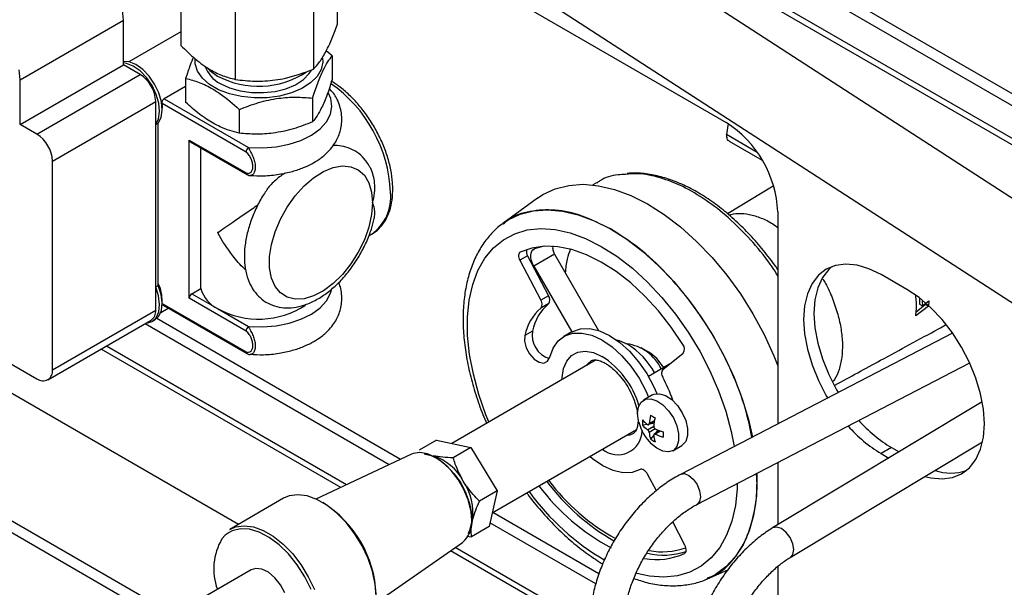
# Model space of a CAD drawing. Units: millimetres. Extents: x 0 to 40974, y 0 to 16397.
# Drawn here: x 10982 to 11432, y 7891 to 8150 of the extents above; entities that cross this region are included whole.
import ezdxf

# ---------------------------------------------------------------- set-up
doc = ezdxf.new("R2010")
doc.units = ezdxf.units.MM
doc.linetypes.add('SLD-实线', pattern=[0])

msp = doc.modelspace()

# ---------------------------------------------------------------- linework, layer by layer
at = {"color": 7, "linetype": 'SLD-实线', "lineweight": 30, "ltscale": 50}
for p, q in [((11558.23, 8045.6), (8114.62, 10033.55)), ((11558.23, 8040.15), (8114.62, 10028.11)), ((11631.3, 7982.99), (8164.12, 9984.55)), ((8165.85, 9980.74), (11633.03, 7979.18)), ((11604.51, 7959.36), (11135.69, 8262.75)), ((11113.96, 8229.17), (11576.38, 7929.92)), ((11127.2, 8184.65), (11127.2, 8147.91)), ((11172.86, 8179.59), (11304.85, 8103.39)), ((11055.88, 8175.32), (11055.88, 8138.58)), ((11116.37, 8164.49), (11116.37, 8127.75)), ((11080.71, 8159.83), (11080.71, 8123.08)), ((11029.67, 8150.12), (11029.23, 8154.61)), ((10982.53, 8122.9), (11029.67, 8150.12)), ((11029.67, 8129.7), (11029.67, 8150.12)), ((11055.88, 8144.8), (11032.14, 8131.09)), ((11062.46, 8130.13), (11062.42, 8132.36)), ((11120.62, 8132.7), (11120.7, 8130.98)), ((11125, 8133.86), (11122.27, 8136.09)), ((11125, 8133.86), (11125, 8122.97)), ((10982.53, 8122.9), (10982.09, 8127.39)), ((10982.53, 8102.49), (11029.67, 8129.7)), ((11032.23, 8131.07), (11029.67, 8131.28)), ((11031.05, 8130.39), (11029.67, 8130.61)), ((11037.33, 8125.28), (11029.67, 8129.7)), ((11034.16, 8129.15), (11031.05, 8130.39)), ((11035.34, 8129.83), (11032.23, 8131.07)), ((11037.29, 8126.92), (11034.16, 8129.15)), ((11038.47, 8127.6), (11035.34, 8129.83)), ((11041.39, 8124.56), (11038.47, 8127.6)), ((11063.5, 8126.77), (11062.46, 8130.13)), ((11067.81, 8128.47), (11069.07, 8127.2)), ((11069.07, 8127.2), (11072.69, 8124.6)), ((11114.51, 8125.7), (11115.54, 8127.35)), ((11119.95, 8127.6), (11118.05, 8124.38)), ((11120.7, 8130.98), (11119.95, 8127.6)), ((10982.53, 8102.49), (10982.53, 8122.9)), ((10990.19, 8098.07), (11037.33, 8125.28)), ((11040.21, 8123.88), (11037.29, 8126.92)), ((11042.72, 8120.23), (11040.21, 8123.88)), ((11043.9, 8120.91), (11041.39, 8124.56)), ((11058.08, 8123.51), (11058.08, 8112.62)), ((11065.69, 8123.61), (11063.5, 8126.77)), ((11068.94, 8120.77), (11065.69, 8123.61)), ((11108.24, 8120.66), (11111.85, 8122.99)), ((11111.85, 8122.99), (11114.51, 8125.7)), ((11118.05, 8124.38), (11115.05, 8121.44)), ((11044.63, 8116.23), (11042.72, 8120.23)), ((11045.81, 8116.91), (11043.9, 8120.91)), ((11058.08, 8119.88), (11048.26, 8114.21)), ((11073.11, 8118.36), (11068.94, 8120.77)), ((11078.04, 8116.48), (11073.11, 8118.36)), ((11073.87, 8121.2), (11078.08, 8119.25)), ((11078.08, 8119.25), (11082.92, 8117.86)), ((11098.88, 8117.61), (11103.85, 8118.84)), ((11103.85, 8118.84), (11108.24, 8120.66)), ((11111.1, 8118.91), (11106.34, 8116.9)), ((11115.05, 8121.44), (11111.1, 8118.91)), ((11045.81, 8112.18), (11044.63, 8116.23)), ((11046.98, 8112.86), (11045.81, 8116.91)), ((11048.26, 8114.21), (11086.83, 8091.94)), ((11083.52, 8115.22), (11078.04, 8116.48)), ((11082.92, 8117.86), (11088.17, 8117.11)), ((11089.33, 8114.62), (11083.52, 8115.22)), ((11088.17, 8117.11), (11093.57, 8117.02)), ((11095.23, 8114.7), (11089.33, 8114.62)), ((11093.57, 8117.02), (11098.88, 8117.61)), ((11100.98, 8115.47), (11095.23, 8114.7)), ((11106.34, 8116.9), (11100.98, 8115.47)), ((11116.04, 8114.54), (11116.04, 8103.66)), ((10997.26, 8085.82), (11044.4, 8113.03)), ((11044.4, 8017.77), (11044.4, 8113.03)), ((11046.17, 8108.36), (11045.81, 8112.18)), ((11047.35, 8109.04), (11046.98, 8112.86)), ((11085.65, 8089.9), (11047.28, 8112.05)), ((11047.28, 8112.05), (11047.35, 8110.95)), ((11047.35, 8110.95), (11047.33, 8110)), ((11082.58, 8109.37), (11082.58, 8098.48)), ((11044.4, 8102.46), (11045.69, 8105.04)), ((11045.58, 8103.14), (11046.87, 8105.72)), ((11045.69, 8105.04), (11046.17, 8108.36)), ((11046.87, 8105.72), (11047.35, 8109.04)), ((10990.19, 8098.07), (10982.53, 8102.49)), ((11044.4, 8102.46), (11045.58, 8103.14)), ((11044.4, 8028.34), (11044.4, 8102.46)), ((11045.58, 8029.02), (11045.58, 8103.14)), ((11305.68, 8102.9), (11305.02, 8097.85)), ((11059.72, 8095.34), (11085.65, 8080.37)), ((11059.72, 8023.21), (11059.72, 8095.34)), ((11060.07, 8094.58), (11086, 8079.61)), ((11065.04, 8027.64), (11065.04, 8091.71)), ((11306.23, 8094.89), (11321.28, 8086.21)), ((10997.26, 7990.56), (10997.26, 8085.82)), ((11120.95, 8080.99), (11125.38, 8082.81)), ((11125.38, 8082.81), (11129.62, 8083.57)), ((11129.62, 8083.57), (11133.5, 8083.22)), ((11133.5, 8083.22), (11136.89, 8081.79)), ((11086, 8079.61), (11085.98, 8079.62)), ((11086, 8079.61), (11086, 8079.61)), ((11112.12, 8074.43), (11116.47, 8078.16)), ((11116.47, 8078.16), (11120.95, 8080.99)), ((11136.89, 8081.79), (11139.66, 8079.32)), ((11139.66, 8079.32), (11141.71, 8075.9)), ((11108.04, 8069.92), (11112.12, 8074.43)), ((11141.71, 8075.9), (11142.97, 8071.67)), ((11226.82, 8073.13), (11232.98, 8074.7)), ((11232.98, 8074.7), (11239.6, 8075.19)), ((11239.6, 8075.19), (11246.6, 8074.57)), ((11245.64, 8075.93), (11243.92, 8074.93)), ((11246.6, 8074.57), (11253.88, 8072.87)), ((11326.36, 8074.42), (11305.5, 8061.66)), ((11104.39, 8064.81), (11108.04, 8069.92)), ((11142.97, 8071.67), (11143.4, 8066.76)), ((11218.74, 8068.85), (11202.82, 8057.25)), ((11218.74, 8068.85), (11221.19, 8070.47)), ((11221.19, 8070.47), (11226.82, 8073.13)), ((11253.88, 8072.87), (11261.37, 8070.09)), ((11261.37, 8070.09), (11268.95, 8066.27)), ((11101.3, 8059.28), (11104.39, 8064.81)), ((11143.4, 8066.76), (11142.97, 8061.37)), ((11268.95, 8066.27), (11276.54, 8061.47)), ((11142.97, 8061.37), (11141.71, 8055.67)), ((11276.54, 8061.47), (11284.04, 8055.74)), ((11328.42, 8062.56), (11328.42, 7965.89)), ((11098.88, 8053.53), (11101.3, 8059.28)), ((11141.71, 8055.67), (11139.66, 8049.89)), ((11284.04, 8055.74), (11291.36, 8049.15)), ((11097.21, 8047.77), (11098.88, 8053.53)), ((11141.66, 8051.67), (11143.02, 8052.45)), ((11096.36, 8042.2), (11097.21, 8047.77)), ((11139.66, 8049.89), (11136.89, 8044.22)), ((11221.85, 8046.93), (11216.1, 8046.1)), ((11221.57, 8046.91), (11217.31, 8045.7)), ((11227.98, 8046.69), (11221.85, 8046.93)), ((11234.42, 8045.39), (11227.98, 8046.69)), ((11291.36, 8049.15), (11298.4, 8041.79)), ((11096.36, 8037.02), (11096.36, 8042.2)), ((11136.89, 8044.22), (11133.5, 8038.88)), ((11210.15, 8043.27), (11210.08, 8042.8)), ((11210.08, 8042.8), (11210.1, 8042.26)), ((11210.1, 8042.26), (11210.21, 8041.69)), ((11210.31, 8043.68), (11210.15, 8043.27)), ((11210.54, 8044), (11210.31, 8043.68)), ((11210.84, 8044.21), (11210.54, 8044)), ((11214.2, 8042.56), (11210.66, 8040.52)), ((11216.1, 8046.1), (11210.84, 8044.21)), ((11214.2, 8042.56), (11223.79, 8024.32)), ((11215.6, 8042.75), (11215.75, 8043.78)), ((11215.66, 8041.59), (11215.6, 8042.75)), ((11215.75, 8043.78), (11216.1, 8044.64)), ((11216.1, 8044.64), (11216.63, 8045.29)), ((11216.63, 8045.29), (11217.31, 8045.7)), ((11226.41, 8043.29), (11216.98, 8037.85)), ((11226.41, 8043.29), (11246.5, 8008.48)), ((11241.07, 8043.04), (11234.42, 8045.39)), ((11247.82, 8039.69), (11241.07, 8043.04)), ((11298.4, 8041.79), (11305.08, 8033.75)), ((11133.5, 8038.88), (11129.62, 8034.05)), ((11210.21, 8041.69), (11210.4, 8041.1)), ((11210.4, 8041.1), (11210.66, 8040.52)), ((11210.66, 8040.52), (11220.25, 8022.28)), ((11215.92, 8040.35), (11215.66, 8041.59)), ((11216.36, 8039.08), (11215.92, 8040.35)), ((11216.98, 8037.85), (11216.36, 8039.08)), ((11216.98, 8037.85), (11234.32, 8007.81)), ((11254.58, 8035.37), (11247.82, 8039.69)), ((11354.78, 8038.19), (11350.56, 8036.46)), ((11353.03, 8037.63), (11351.68, 8036.39)), ((11359.51, 8038.81), (11354.78, 8038.19)), ((11364.64, 8038.3), (11359.51, 8038.81)), ((11370.03, 8036.68), (11364.64, 8038.3)), ((11097.21, 8032.43), (11096.36, 8037.02)), ((11129.62, 8034.05), (11125.38, 8029.91)), ((11261.25, 8030.16), (11254.58, 8035.37)), ((11305.08, 8033.75), (11311.32, 8025.14)), ((11346.96, 8033.67), (11344.06, 8029.88)), ((11350.56, 8036.46), (11346.96, 8033.67)), ((11351.68, 8036.39), (11348.78, 8032.6)), ((11375.56, 8033.99), (11370.03, 8036.68)), ((11387.35, 8027.19), (11375.56, 8033.99)), ((11044.4, 8028.34), (11045.58, 8029.02)), ((11045.69, 8024.28), (11044.4, 8028.34)), ((11046.87, 8024.96), (11045.58, 8029.02)), ((11098.88, 8028.59), (11097.21, 8032.43)), ((11101.3, 8025.63), (11098.88, 8028.59)), ((11125.38, 8029.91), (11120.95, 8026.62)), ((11267.72, 8024.14), (11261.25, 8030.16)), ((11344.06, 8029.88), (11341.94, 8025.19)), ((11348.78, 8032.6), (11346.65, 8027.91)), ((11046.17, 8020.41), (11045.69, 8024.28)), ((11047.35, 8021.09), (11046.87, 8024.96)), ((11060.9, 8025.26), (11065.04, 8027.64)), ((11060.9, 8025.26), (11072.69, 8018.45)), ((11104.39, 8023.67), (11101.3, 8025.63)), ((11116.47, 8024.28), (11112.12, 8022.98)), ((11120.95, 8026.62), (11116.47, 8024.28)), ((11223.79, 8024.32), (11220.25, 8022.28)), ((11273.9, 8017.38), (11267.72, 8024.14)), ((11311.32, 8025.14), (11317.02, 8016.05)), ((11341.94, 8025.19), (11340.64, 8019.71)), ((11346.65, 8027.91), (11345.36, 8022.43)), ((11392.88, 8023.49), (11387.35, 8027.19)), ((11045.81, 8017), (11046.17, 8020.41)), ((11046.98, 8017.68), (11047.35, 8021.09)), ((11047.5, 8020.18), (11086, 7997.96)), ((11085.65, 8008.25), (11059.72, 8023.21)), ((11108.04, 8022.78), (11104.39, 8023.67)), ((11112.12, 8022.98), (11108.04, 8022.78)), ((11223.82, 8020.76), (11220.28, 8018.72)), ((11340.64, 8019.71), (11340.21, 8013.57)), ((11345.36, 8022.43), (11344.92, 8016.29)), ((11397.18, 8019.54), (11391.41, 8015.13)), ((11395.86, 8020.3), (11391.48, 8016.68)), ((11398.27, 8018.88), (11392.88, 8023.49)), ((11393.1, 8023.32), (11393.1, 8020.53)), ((11393.1, 8020.53), (11394.48, 8019.73)), ((11394.33, 8021.89), (11394.48, 8019.73)), ((11394.48, 8019.73), (11397.32, 8022.07)), ((11395.86, 8020.87), (11395.86, 8020.3)), ((11395.86, 8020.3), (11397.18, 8019.54)), ((11397.32, 8022.07), (11397.18, 8019.54)), ((10997.26, 7990.56), (11044.4, 8017.77)), ((11043.9, 8013.2), (11045.81, 8014.99)), ((11044.63, 8014.31), (11045.81, 8017)), ((11045.81, 8014.99), (11046.98, 8017.68)), ((11046.7, 8016.74), (11050.08, 8018.69)), ((11072.69, 8018.45), (11086.83, 8010.29)), ((11279.7, 8010), (11273.9, 8017.38)), ((11317.02, 8016.05), (11322.13, 8006.6)), ((11344.92, 8016.29), (11345.36, 8009.66)), ((11403.4, 8013.47), (11398.27, 8018.88)), ((10995.19, 7985.98), (11042.33, 8013.19)), ((11151, 7947.24), (11039.55, 8011.58)), ((11039.82, 8011.74), (11040.21, 8011.76)), ((11040.21, 8011.76), (11042.72, 8012.52)), ((11042.72, 8012.52), (11044.63, 8014.31)), ((11042.72, 8012.52), (11043.9, 8013.2)), ((11043.9, 8013.2), (11043.9, 8013.2)), ((11156.21, 7949.68), (11044.9, 8013.94)), ((11340.21, 8013.57), (11340.64, 8006.93)), ((11408.13, 8007.39), (11403.4, 8013.47)), ((11212.85, 8006.17), (11212.73, 8003.59)), ((11216.38, 8008.21), (11212.85, 8006.17)), ((11228.17, 8003.72), (11231.22, 8006.01)), ((11234.32, 8007.81), (11230.79, 8005.77)), ((11231.22, 8006.01), (11234.88, 8007.22)), ((11234.32, 8007.81), (11234.76, 8008.05)), ((11234.76, 8008.05), (11238.41, 8009.26)), ((11234.88, 8007.22), (11239, 8007.31)), ((11238.41, 8009.26), (11242.54, 8009.35)), ((11239, 8007.31), (11243.46, 8006.28)), ((11242.54, 8009.35), (11246.99, 8008.32)), ((11243.46, 8006.28), (11248.08, 8004.15)), ((11246.99, 8008.32), (11251.62, 8006.19)), ((11251.62, 8006.19), (11256.25, 8003.06)), ((11285.03, 8002.1), (11279.7, 8010)), ((11408.2, 8007.29), (11284.22, 7942.94)), ((11322.13, 8006.6), (11326.58, 7996.92)), ((11340.64, 8006.93), (11341.94, 7999.96)), ((11345.36, 8009.66), (11346.65, 8002.68)), ((11412.35, 8000.8), (11408.13, 8007.39)), ((11212.73, 8003.59), (11213.51, 8000.64)), ((11225.83, 8000.43), (11228.17, 8003.72)), ((11248.08, 8004.15), (11252.72, 8001.02)), ((11256.13, 8003.74), (11254.95, 8004.05)), ((11259.93, 8002.08), (11256.13, 8003.74)), ((11256.25, 8003.06), (11260.73, 7999.02)), ((11346.65, 8002.68), (11348.78, 7995.53)), ((11085.98, 7997.97), (11086, 7997.96)), ((11213.51, 8000.64), (11215.05, 7997.78)), ((11215.05, 7997.78), (11217.13, 7995.45)), ((11224.28, 7996.27), (11225.83, 8000.43)), ((11252.72, 8001.02), (11257.19, 7996.98)), ((11257.19, 7996.98), (11261.35, 7992.18)), ((11260.73, 7999.02), (11264.89, 7994.22)), ((11269.5, 7998.59), (11265.96, 8000.63)), ((11275.87, 7990.7), (11285.27, 7998.18)), ((11326.58, 7996.92), (11328.42, 7992.33)), ((11341.94, 7999.96), (11344.06, 7992.81)), ((11415.95, 7993.84), (11412.35, 8000.8)), ((10976.72, 7994.25), (10990.19, 7986.47)), ((11245.5, 7995.02), (11179.54, 7956.94)), ((11217.13, 7995.45), (11219.43, 7993.99)), ((11219.43, 7993.99), (11221.59, 7993.63)), ((11221.59, 7993.63), (11223.3, 7994.43)), ((11223.3, 7994.43), (11224.28, 7996.27)), ((11264.89, 7994.22), (11268.59, 7988.84)), ((11269.32, 7987.61), (11279.02, 7993.21)), ((11291.43, 7929.03), (11416.02, 7993.7)), ((11344.06, 7992.81), (11346.96, 7985.68)), ((11348.78, 7995.53), (11351.68, 7988.4)), ((11418.85, 7986.71), (11415.95, 7993.84)), ((11261.35, 7992.18), (11265.06, 7986.8)), ((11268.59, 7988.84), (11271.7, 7983.05)), ((11275.91, 7991.99), (11276.16, 7991.56)), ((11351.68, 7988.4), (11355.28, 7981.45)), ((11082.19, 7919.99), (10968.6, 7985.56)), ((11265.06, 7986.8), (11268.16, 7981.01)), ((11346.96, 7985.68), (11350.56, 7978.73)), ((11420.97, 7979.56), (11418.85, 7986.71)), ((11271.22, 7979.08), (11267.15, 7976.73)), ((11268.16, 7981.01), (11269.45, 7978.06)), ((11271.22, 7979.08), (11272, 7979.44)), ((11271.7, 7983.05), (11273.15, 7979.68)), ((11272, 7979.44), (11274.44, 7979.65)), ((11274.44, 7979.65), (11277.18, 7978.79)), ((11355.28, 7981.45), (11356.01, 7980.2)), ((11422.27, 7972.59), (11420.97, 7979.56)), ((11052.62, 7878.86), (10886.89, 7974.54)), ((11264.81, 7973.6), (11266.03, 7975.82)), ((11266.03, 7975.82), (11267.94, 7977.09)), ((11267.94, 7977.09), (11270.38, 7977.31)), ((11270.38, 7977.31), (11273.12, 7976.45)), ((11273.12, 7976.45), (11275.92, 7974.59)), ((11275.92, 7974.59), (11278.53, 7971.89)), ((11277.18, 7978.79), (11279.98, 7976.93)), ((11279.98, 7976.93), (11282.6, 7974.24)), ((11421.76, 7975.88), (11326.03, 7918.37)), ((11350.56, 7978.73), (11351.17, 7977.69)), ((11047.91, 7876.14), (10880.14, 7972.99)), ((11264.39, 7970.63), (11264.81, 7973.6)), ((11264.81, 7967.18), (11264.39, 7970.63)), ((11278.53, 7971.89), (11280.73, 7968.6)), ((11282.6, 7974.24), (11284.79, 7970.95)), ((11284.79, 7970.95), (11286.38, 7967.35)), ((11422.7, 7965.95), (11422.27, 7972.59)), ((11264.96, 7966.59), (11264.81, 7967.18)), ((11268.89, 7965.65), (11266.63, 7965.3)), ((11269.43, 7965.53), (11272.06, 7967.04)), ((11271.91, 7966.12), (11269.92, 7965.81)), ((11280.73, 7968.6), (11282.31, 7965.01)), ((11286.38, 7967.35), (11287.21, 7963.77)), ((11422.27, 7959.81), (11422.7, 7965.95)), ((11198.02, 7925.27), (11263.88, 7963.29)), ((11274.55, 7962.73), (11271.92, 7961.22)), ((11273.67, 7963.06), (11272.41, 7961.5)), ((11282.31, 7965.01), (11283.14, 7961.43)), ((11283.14, 7961.43), (11283.14, 7958.18)), ((11287.21, 7963.77), (11287.21, 7960.53)), ((11172.67, 7958.45), (11164.65, 7953.83)), ((11172.67, 7958.45), (11188.27, 7955.02)), ((11271.76, 7960.68), (11270.32, 7958.9)), ((11273.12, 7954.74), (11270.61, 7956.81)), ((11283.14, 7958.18), (11282.31, 7955.56)), ((11286.38, 7957.9), (11284.79, 7956.14)), ((11287.21, 7960.53), (11286.38, 7957.9)), ((11334.1, 7904.94), (11421.88, 7957.68)), ((11420.97, 7954.33), (11422.27, 7959.81)), ((11161.16, 7952), (11117.54, 7931.57)), ((11161.94, 7952.32), (11161.16, 7952)), ((11165.06, 7952.78), (11161.94, 7952.32)), ((11168.54, 7952.18), (11165.06, 7952.78)), ((11166.91, 7952.19), (11170.13, 7951.41)), ((11172.2, 7950.54), (11168.54, 7952.18)), ((11188.27, 7955.02), (11180.25, 7950.39)), ((11188.27, 7955.02), (11200.25, 7935.29)), ((11275.92, 7953.36), (11273.12, 7954.74)), ((11278.53, 7953.04), (11275.92, 7953.36)), ((11280.73, 7953.79), (11278.53, 7953.04)), ((11280.49, 7953.64), (11284.55, 7955.98)), ((11282.31, 7955.56), (11280.73, 7953.79)), ((11284.79, 7956.14), (11284.55, 7955.98)), ((11380.28, 7955.06), (11375.56, 7952.34)), ((11375.56, 7952.34), (11379.14, 7950.27)), ((11380.28, 7955.06), (11383.76, 7953.05)), ((11418.85, 7949.64), (11420.97, 7954.33)), ((11170.13, 7951.41), (11173.78, 7949.54)), ((11175.86, 7947.95), (11172.2, 7950.54)), ((11173.78, 7949.54), (11177.38, 7946.73)), ((11179.34, 7944.54), (11175.86, 7947.95)), ((11243.78, 7949.96), (11242.54, 7950.98)), ((11248.48, 7946.77), (11243.78, 7949.96)), ((11328.42, 7948.23), (11328.42, 7919.8)), ((11415.95, 7945.85), (11418.85, 7949.64)), ((11177.38, 7946.73), (11180.73, 7943.12)), ((11182.46, 7940.47), (11179.34, 7944.54)), ((11180.73, 7943.12), (11183.67, 7938.91)), ((11253.18, 7944.62), (11248.48, 7946.77)), ((11257.71, 7943.59), (11253.18, 7944.62)), ((11261.89, 7943.73), (11257.71, 7943.59)), ((11265.57, 7945.03), (11261.89, 7943.73)), ((11265.94, 7945.15), (11265.57, 7945.03)), ((11266.37, 7945.16), (11265.94, 7945.15)), ((11266.83, 7945.03), (11266.37, 7945.16)), ((11267.31, 7944.79), (11266.83, 7945.03)), ((11267.78, 7944.44), (11267.31, 7944.79)), ((11268.23, 7943.99), (11267.78, 7944.44)), ((11268.64, 7943.47), (11268.23, 7943.99)), ((11268.99, 7942.89), (11268.64, 7943.47)), ((11272.96, 7935.33), (11268.99, 7942.89)), ((11408.13, 7941.33), (11412.35, 7943.06)), ((11412.35, 7943.06), (11415.95, 7945.85)), ((11185.07, 7935.96), (11182.46, 7940.47)), ((11183.67, 7938.91), (11186.02, 7934.32)), ((11395.61, 7941.89), (11398.27, 7941.22)), ((11398.27, 7941.22), (11403.4, 7940.72)), ((11403.4, 7940.72), (11408.13, 7941.33)), ((11187.03, 7931.22), (11185.07, 7935.96)), ((11186.02, 7934.32), (11187.66, 7929.59)), ((11200.25, 7935.29), (11192.23, 7930.66)), ((11200.25, 7935.29), (11196.63, 7918.99)), ((11102.8, 7931.89), (11078.29, 7917.74)), ((11105.38, 7932.99), (11102.8, 7931.89)), ((11109.27, 7933.53), (11105.38, 7932.99)), ((11113.53, 7932.97), (11109.27, 7933.53)), ((11118.02, 7931.35), (11113.53, 7932.97)), ((11122.58, 7928.71), (11118.02, 7931.35)), ((11188.24, 7926.51), (11187.03, 7931.22)), ((11187.66, 7929.59), (11188.5, 7925)), ((11127.07, 7925.15), (11122.58, 7928.71)), ((11131.33, 7920.79), (11127.07, 7925.15)), ((11188.38, 7925.64), (11188.24, 7926.51)), ((11188.5, 7925), (11188.5, 7920.78)), ((11246.78, 7897.39), (11198.25, 7925.41)), ((11135.21, 7915.77), (11131.33, 7920.79)), ((11188.5, 7920.78), (11187.66, 7917.15)), ((11245.29, 7892.81), (11197, 7920.69)), ((11286.02, 7910.45), (11280.43, 7921.1)), ((11079.33, 7917.09), (11077.91, 7916.36)), ((11078.29, 7917.74), (11080.87, 7918.84)), ((11083.06, 7918), (11079.33, 7917.09)), ((11080.87, 7918.84), (11084.75, 7919.37)), ((11087.22, 7917.79), (11083.06, 7918)), ((11084.75, 7919.37), (11089.01, 7918.82)), ((11091.66, 7916.47), (11087.22, 7917.79)), ((11089.01, 7918.82), (11093.5, 7917.2)), ((11096.22, 7914.09), (11091.66, 7916.47)), ((11093.5, 7917.2), (11098.07, 7914.56)), ((11187.66, 7917.15), (11186.94, 7915.64)), ((11196.63, 7918.99), (11188.61, 7914.36)), ((11100.75, 7910.72), (11096.22, 7914.09)), ((11098.07, 7914.56), (11102.56, 7911)), ((11138.59, 7910.27), (11135.21, 7915.77)), ((11144.89, 7884.18), (11184.4, 7911.74)), ((11186.43, 7914.56), (11188.61, 7914.36)), ((11105.07, 7906.5), (11100.75, 7910.72)), ((11102.56, 7911), (11106.82, 7906.64)), ((11141.34, 7904.47), (11138.59, 7910.27)), ((11285.84, 7906.76), (11286.14, 7906.98)), ((11286.29, 7909.87), (11286.02, 7910.45)), ((11286.14, 7906.98), (11286.38, 7907.3)), ((11286.47, 7909.28), (11286.29, 7909.87)), ((11286.46, 7909.35), (11286.33, 7909.3)), ((11286.38, 7907.3), (11286.53, 7907.7)), ((11286.58, 7908.71), (11286.47, 7909.28)), ((11286.53, 7907.7), (11286.6, 7908.18)), ((11286.6, 7908.18), (11286.58, 7908.71)), ((11109.02, 7901.58), (11105.07, 7906.5)), ((11106.82, 7906.64), (11110.7, 7901.62)), ((11143.38, 7898.58), (11141.34, 7904.47)), ((11088, 7899.28), (11029.07, 7865.27)), ((11090.07, 7899.92), (11088, 7899.28)), ((11092.85, 7899.58), (11090.07, 7899.92)), ((11095.83, 7898.12), (11092.85, 7899.58)), ((11098.74, 7895.67), (11095.83, 7898.12)), ((11112.48, 7896.13), (11109.02, 7901.58)), ((11110.7, 7901.62), (11114.08, 7896.12)), ((11144.63, 7892.78), (11143.38, 7898.58)), ((11296.38, 7895.18), (11305.67, 7899.31)), ((11328.42, 7900.83), (11328.42, 7872.04)), ((11101.32, 7892.45), (11098.74, 7895.67)), ((11115.3, 7890.35), (11112.48, 7896.13)), ((11114.08, 7896.12), (11116.83, 7890.32)), ((11103.36, 7888.75), (11101.32, 7892.45)), ((11145.05, 7887.29), (11144.63, 7892.78))]:
    msp.add_line(p, q, dxfattribs=at)
at = {"color": 8, "linetype": 'SLD-实线', "lineweight": 30, "ltscale": 50}
for p, q in [((11124.36, 8114.36), (11123.35, 8116.76)), ((11124.87, 8110.74), (11124.36, 8114.36)), ((11124.2, 8107.13), (11124.87, 8110.74)), ((11122.36, 8103.66), (11124.2, 8107.13)), ((11115.51, 8097.62), (11119.43, 8100.45)), ((11119.43, 8100.45), (11122.36, 8103.66)), ((11110.73, 8095.26), (11115.51, 8097.62)), ((11319, 8089.78), (11305.02, 8097.85)), ((11086.83, 8091.94), (11093.11, 8091.77)), ((11093.11, 8091.77), (11099.33, 8092.28)), ((11099.33, 8092.28), (11105.28, 8093.46)), ((11105.28, 8093.46), (11110.73, 8095.26)), ((11205.33, 8058.92), (11210.83, 8061.52)), ((11210.83, 8061.52), (11216.86, 8063.06)), ((11216.86, 8063.06), (11223.34, 8063.53)), ((11223.34, 8063.53), (11230.18, 8062.93)), ((11230.18, 8062.93), (11237.31, 8061.26)), ((11237.31, 8061.26), (11244.63, 8058.54)), ((11202.74, 8057.2), (11205.33, 8058.92)), ((11244.63, 8058.54), (11252.05, 8054.81)), ((11203.14, 8049.92), (11208.31, 8052.66)), ((11208.31, 8052.66), (11214.02, 8054.36)), ((11214.02, 8054.36), (11220.19, 8054.99)), ((11220.19, 8054.99), (11226.75, 8054.54)), ((11226.75, 8054.54), (11233.59, 8053.02)), ((11233.59, 8053.02), (11240.64, 8050.46)), ((11252.05, 8054.81), (11259.48, 8050.11)), ((11198.58, 8046.17), (11203.14, 8049.92)), ((11240.64, 8050.46), (11247.79, 8046.88)), ((11247.79, 8046.88), (11254.94, 8042.34)), ((11259.48, 8050.11), (11266.82, 8044.5)), ((11194.69, 8041.47), (11198.58, 8046.17)), ((11254.94, 8042.34), (11262.01, 8036.89)), ((11266.82, 8044.5), (11273.98, 8038.06)), ((11191.52, 8035.87), (11194.69, 8041.47)), ((11273.98, 8038.06), (11280.87, 8030.86)), ((11189.13, 8029.46), (11191.52, 8035.87)), ((11262.01, 8036.89), (11268.88, 8030.61)), ((11187.53, 8022.31), (11189.13, 8029.46)), ((11268.88, 8030.61), (11275.48, 8023.58)), ((11280.87, 8030.86), (11287.4, 8023)), ((11122.36, 8022.01), (11124.2, 8025.48)), ((11124.2, 8025.48), (11124.63, 8026.99)), ((11047.35, 8020.83), (11085.65, 7998.72)), ((11119.43, 8018.8), (11122.36, 8022.01)), ((11186.76, 8014.54), (11187.53, 8022.31)), ((11275.48, 8023.58), (11281.72, 8015.91)), ((11287.4, 8023), (11293.5, 8014.57)), ((11110.73, 8013.6), (11115.51, 8015.96)), ((11115.51, 8015.96), (11119.43, 8018.8)), ((11281.72, 8015.91), (11287.5, 8007.68)), ((11086.83, 8010.29), (11093.11, 8010.12)), ((11093.11, 8010.12), (11099.33, 8010.63)), ((11099.33, 8010.63), (11105.28, 8011.8)), ((11105.28, 8011.8), (11110.73, 8013.6)), ((11186.82, 8006.23), (11186.76, 8014.54)), ((11293.5, 8014.57), (11299.09, 8005.67)), ((11187.71, 7997.51), (11186.82, 8006.23)), ((11287.5, 8007.68), (11292.75, 7999.03)), ((11131.48, 7938.1), (11021.87, 8001.38)), ((11299.09, 8005.67), (11304.09, 7996.43)), ((11128.88, 7936.88), (11019.51, 8000.02)), ((11189.42, 7988.49), (11187.71, 7997.51)), ((11232.08, 7994.55), (11234.27, 7997.08)), ((11234.27, 7997.08), (11237.11, 7998.6)), ((11237.11, 7998.6), (11240.48, 7999.04)), ((11240.48, 7999.04), (11244.21, 7998.37)), ((11244.21, 7998.37), (11248.14, 7996.64)), ((11292.75, 7999.03), (11297.4, 7990.05)), ((11230.64, 7991.12), (11232.08, 7994.55)), ((11241.5, 7993.1), (11241.04, 7992.44)), ((11243.4, 7994.77), (11241.5, 7993.1)), ((11304.09, 7996.43), (11308.44, 7986.96)), ((11191.92, 7979.29), (11189.42, 7988.49)), ((11230.04, 7986.96), (11230.64, 7991.12)), ((11297.4, 7990.05), (11301.38, 7980.87)), ((11230.02, 7986.08), (11230.04, 7986.96)), ((11308.44, 7986.96), (11312.09, 7977.37)), ((11195.19, 7970.05), (11191.92, 7979.29)), ((11301.38, 7980.87), (11304.65, 7971.62)), ((11312.09, 7977.37), (11314.99, 7967.79)), ((11196.53, 7966.75), (11195.19, 7970.05)), ((11304.65, 7971.62), (11307.15, 7962.43)), ((11269.67, 7966), (11272.13, 7967.42)), ((11314.99, 7967.79), (11316.81, 7959.86)), ((11259.37, 7960.69), (11261.05, 7960.94)), ((11261.05, 7960.94), (11262.67, 7961.63)), ((11268.97, 7963.2), (11271.75, 7964.81)), ((11272.45, 7963.58), (11269.67, 7961.98)), ((11274.91, 7962.61), (11272.45, 7961.19)), ((11307.15, 7962.43), (11308.53, 7955.56)), ((11284.22, 7942.94), (11285.82, 7943.18)), ((11285.82, 7943.18), (11287.82, 7942.38)), ((11318.82, 7943.25), (11318.88, 7940.29)), ((11287.82, 7942.38), (11289.83, 7940.61)), ((11289.83, 7940.61), (11291.53, 7938.13)), ((11309.88, 7938.61), (11309.81, 7936.38)), ((11318.88, 7940.29), (11318.53, 7931.92)), ((11291.53, 7938.13), (11292.66, 7935.33)), ((11292.66, 7935.33), (11293.06, 7932.62)), ((11309.81, 7936.38), (11309.04, 7928.6)), ((11292.66, 7930.43), (11291.53, 7929.09)), ((11293.06, 7932.62), (11292.66, 7930.43)), ((11318.53, 7931.92), (11317.34, 7924.13)), ((11188.66, 7922.04), (11188.38, 7925.64)), ((11291.53, 7929.09), (11291.43, 7929.04)), ((11309.04, 7928.6), (11307.44, 7921.46)), ((11307.44, 7921.46), (11305.05, 7915.05)), ((11317.34, 7924.13), (11315.34, 7917.02)), ((11077.91, 7916.36), (11076.18, 7915.09)), ((11315.34, 7917.02), (11312.55, 7910.67)), ((11326.07, 7918.39), (11326.03, 7918.36)), ((11327.9, 7918.76), (11326.07, 7918.39)), ((11330.07, 7918.05), (11327.9, 7918.76)), ((11332.23, 7916.36), (11330.07, 7918.05)), ((11334.06, 7913.96), (11332.23, 7916.36)), ((11076.18, 7915.09), (11074.65, 7913.44)), ((11305.05, 7915.05), (11301.88, 7909.45)), ((11335.29, 7911.2), (11334.06, 7913.96)), ((11230.85, 7878.01), (11178.98, 7907.96)), ((11231.85, 7880.16), (11181.11, 7909.45)), ((11286.33, 7909.3), (11286.45, 7909.37)), ((11301.88, 7909.45), (11297.99, 7904.75)), ((11312.55, 7910.67), (11309.01, 7905.17)), ((11335.72, 7908.52), (11335.29, 7911.2)), ((11335.29, 7906.31), (11335.72, 7908.52)), ((11285.98, 7906.84), (11285.84, 7906.76)), ((11297.99, 7904.75), (11293.43, 7901)), ((11309.01, 7905.17), (11304.76, 7900.58)), ((11334.12, 7904.95), (11335.29, 7906.31)), ((11288.26, 7898.26), (11282.55, 7896.56)), ((11293.43, 7901), (11288.26, 7898.26)), ((11304.76, 7900.58), (11299.85, 7896.97)), ((11269.82, 7896.38), (11264.02, 7897.6)), ((11276.38, 7895.93), (11269.82, 7896.38)), ((11282.55, 7896.56), (11276.38, 7895.93)), ((11299.85, 7896.97), (11296.38, 7895.18))]:
    msp.add_line(p, q, dxfattribs=at)
at = {"color": 7, "linetype": 'SLD-实线', "lineweight": 30, "ltscale": 2500}
for centre, radius, start, end in [((11080.08, 8133.76), 14.01, 199.2397, 243.6663), ((11029.05, 8112.33), 15.37, 2.6055, 57.3945), ((11091.35, 8159.68), 39.74, 241.9859, 303.2107), ((11277.25, 8060.24), 51.23, 2.6055, 57.3945), ((10981.91, 8085.12), 15.37, 2.6055, 57.3945), ((11060.54, 8095.25), 0.822, 173.7011, 234.9867), ((11088.21, 8089.78), 2.56, 122.6055, 177.3945), ((11217.51, 8044.59), 3.88, 168.1048, 211.4636), ((11236.4, 8049.06), 11.54, 208.4201, 210.0002), ((11028.04, 8021.94), 19.3, 358.8099, 24.6357), ((11062.28, 8023.1), 2.56, 122.6055, 177.3945), ((11079.02, 8031.5), 14.51, 195.4236, 244.1068), ((11221.38, 8022.52), 3.01, 324.3041, 36.6567), ((11091.41, 8052.81), 39.13, 241.4161, 303.2447), ((11238.59, 8003.53), 22.69, 130.5961, 168.0945), ((11217.84, 8020.48), 3.01, 324.3041, 36.6567), ((11039.5, 8017.23), 4.93, 305.0133, 6.2988), ((11235.05, 8001.49), 22.69, 130.5961, 168.0945), ((11088.21, 8008.13), 2.56, 122.6055, 177.3945), ((11227.31, 8006.32), 11.09, 170.1834, 253.1803), ((11257.06, 7982.59), 19.91, 24.8594, 83.2278), ((11241.41, 7972.2), 35.16, 29.0015, 58.199), ((11282.6, 7999.98), 3.23, 325.9008, 41.0776), ((11259.77, 7982.74), 18.6, 29.8411, 58.4623), ((10992.95, 7989.86), 4.37, 230.7967, 9.214), ((11278.3, 7988.95), 3, 144.1162, 216.6003), ((11199.46, 7947.05), 86.32, 20.1216, 27.6867), ((11296.56, 7963.4), 27.02, 166.2245, 174.462), ((11298.61, 8016.44), 54.52, 238.7441, 241.2612), ((11285.9, 7972.16), 21.67, 194.882, 225.1126), ((11281.22, 7966.5), 14.64, 175.3077, 184.6923), ((11277.34, 7977.26), 14.36, 221.7666, 234.3255), ((11298.64, 7962.2), 27.02, 166.2245, 174.462), ((11412.46, 8008.86), 62.69, 221.3656, 239.1161), ((11277.34, 7974.87), 14.36, 221.7666, 234.3255), ((11283.97, 7963.4), 14.37, 185.6773, 198.2352), ((11283.64, 7988.17), 27.02, 245.5407, 253.7776), ((11283.64, 7985.78), 27.02, 245.5407, 253.7776), ((11330.59, 7961.04), 54.51, 178.7412, 181.2588), ((11407.81, 8006.23), 62.8, 221.159, 239.108), ((11278.66, 7970.94), 14.64, 235.3101, 244.6953), ((11286.04, 7962.2), 14.37, 185.6773, 198.2352), ((11163.53, 7928.35), 24.14, 28.0755, 71.8739), ((11407.46, 7965.67), 22.23, 250.9451, 288.7209), ((11163.16, 7925.19), 26.08, 352.2967, 33.8284), ((11303.15, 7999.63), 100.19, 216.7843, 240.5225), ((11301.6, 7998.66), 97.39, 216.9421, 240.9629), ((11298.59, 7996.62), 98.79, 216.6878, 242.0325), ((11093.38, 7886.01), 51.71, 2.3191, 58.1585), ((11177.03, 7920.82), 11.69, 309.067, 5.9908), ((11098.02, 7899.67), 27.12, 149.497, 200.0776), ((11276.23, 7939.08), 33.11, 257.219, 288.0754), ((11275.77, 7939.26), 31.77, 258.9432, 289.4061), ((11272.77, 7935.52), 31.59, 260.559, 294.4378)]:
    msp.add_arc(centre, radius, start, end, dxfattribs=at)
at = {"color": 8, "linetype": 'SLD-实线', "lineweight": 30, "ltscale": 2500}
for centre, radius, start, end in [((11087.33, 8068.53), 64.38, 2.6634, 54.9788), ((11086.49, 8080.29), 0.848, 174.5646, 232.2077), ((11130.72, 8069.5), 21.03, 305.7921, 5.5201), ((11086.49, 7998.64), 0.848, 174.5558, 232.3055), ((11226.66, 7962.88), 40.01, 16.4455, 57.5388), ((11255.39, 7962.85), 11.05, 230.4703, 358.8238), ((11306.06, 8000.91), 112.52, 215.8574, 239.8058)]:
    msp.add_arc(centre, radius, start, end, dxfattribs=at)
at = {"color": 7, "linetype": 'SLD-实线', "lineweight": 30, "ltscale": 50}
for points, knots in [([(11116.37, 8127.75), (11117.32, 8128.73), (11119.25, 8130.74), (11122.1, 8135.51), (11124.79, 8141.39), (11126.39, 8145.72), (11127.2, 8147.91)], [0, 0, 0, 0, 0.268416, 0.544812, 0.769806, 1, 1, 1, 1]), ([(11055.88, 8138.58), (11058.06, 8136.44), (11062.47, 8132.11), (11069.01, 8127.49), (11075.17, 8124.53), (11078.85, 8123.57), (11080.71, 8123.08)], [0, 0, 0, 0, 0.268416, 0.544812, 0.769806, 1, 1, 1, 1]), ([(11061.62, 8133.22), (11061.12, 8132.03), (11059.92, 8129.15), (11058.76, 8125.6), (11058.08, 8123.51)], [0, 0, 0, 0, 0.410854, 1, 1, 1, 1]), ([(11116.04, 8114.54), (11116.82, 8116.89), (11118.4, 8121.65), (11120.74, 8127.18), (11122.97, 8131.24), (11124.32, 8132.98), (11125, 8133.86)], [0, 0, 0, 0, 0.265938, 0.538351, 0.766876, 1, 1, 1, 1]), ([(11080.71, 8123.08), (11082.21, 8122.88), (11086.63, 8122.3), (11094.31, 8122.11), (11104.94, 8123.52), (11112.18, 8126.2), (11116.37, 8127.75)], [0, 0, 0, 0, 0.130116, 0.381815, 0.641943, 1, 1, 1, 1]), ([(11058.08, 8123.51), (11059.13, 8123.25), (11062.17, 8122.5), (11067.42, 8120.49), (11074.69, 8116.29), (11079.67, 8111.92), (11082.58, 8109.37)], [0, 0, 0, 0, 0.130802, 0.381665, 0.639451, 1, 1, 1, 1]), ([(11125, 8122.97), (11124.22, 8120.62), (11122.64, 8115.86), (11120.3, 8110.33), (11118.07, 8106.27), (11116.72, 8104.53), (11116.04, 8103.66)], [0, 0, 0, 0, 0.265938, 0.538351, 0.766876, 1, 1, 1, 1]), ([(11087.44, 8079.26), (11089.52, 8079.15), (11093.96, 8078.92), (11100.56, 8079.63), (11106.67, 8080.95), (11113.01, 8083.11), (11118.58, 8086.08), (11122.74, 8089.52), (11125.31, 8092.52), (11127.45, 8095.93), (11129.23, 8100.62), (11129.53, 8105.88), (11128.76, 8110.18), (11127.34, 8113.93), (11125.76, 8116.87), (11124.03, 8118.44), (11123.58, 8118.84)], [0, 0, 0, 0, 0.077172, 0.164759, 0.243951, 0.314637, 0.429839, 0.509917, 0.563589, 0.612362, 0.698579, 0.789604, 0.839152, 0.893452, 0.972523, 1, 1, 1, 1]), ([(11142.66, 8052.4), (11143.33, 8052.74), (11145.22, 8053.72), (11147.71, 8056.3), (11150.07, 8059.94), (11151.69, 8064.29), (11152.48, 8068.69), (11152.67, 8072.63), (11152.52, 8076.77), (11151.84, 8081.77), (11150.28, 8087.85), (11148.02, 8093.94), (11145.13, 8099.89), (11141.67, 8105.56), (11137.73, 8110.82), (11133.4, 8115.51), (11128.97, 8119.44), (11125.95, 8121.37), (11124.53, 8122.27)], [0, 0, 0, 0, 0.035518, 0.100296, 0.165298, 0.23174, 0.299875, 0.345536, 0.382554, 0.452266, 0.521865, 0.59132, 0.660671, 0.729992, 0.799362, 0.868851, 0.93855, 1, 1, 1, 1]), ([(11047.28, 8112.05), (11047.28, 8112.22), (11047.27, 8112.56), (11047.42, 8113.13), (11047.67, 8113.64), (11047.97, 8114.01), (11048.18, 8114.15), (11048.26, 8114.21)], [0, 0, 0, 0, 0.216553, 0.433043, 0.650778, 0.866735, 1, 1, 1, 1]), ([(11082.58, 8109.37), (11085.49, 8110.49), (11091.39, 8112.75), (11100.13, 8114.59), (11108.44, 8115.14), (11113.49, 8114.74), (11116.04, 8114.54)], [0, 0, 0, 0, 0.2659376, 0.5383513, 0.7668761, 1, 1, 1, 1]), ([(11082.58, 8098.48), (11079.67, 8099.29), (11074.74, 8100.65), (11067.48, 8104.82), (11062.23, 8108.85), (11059.13, 8111.67), (11058.08, 8112.62)], [0, 0, 0, 0, 0.3605469, 0.6110518, 0.8691988, 1, 1, 1, 1]), ([(11116.04, 8103.66), (11113.12, 8102.54), (11107.23, 8100.27), (11098.49, 8098.43), (11090.18, 8097.89), (11085.13, 8098.28), (11082.58, 8098.48)], [0, 0, 0, 0, 0.265938, 0.538351, 0.766876, 1, 1, 1, 1]), ([(11306.32, 8094.84), (11306.32, 8094.84), (11305.82, 8094.94), (11305.22, 8095.92), (11305.09, 8097.21), (11305.02, 8097.85)], [0, 0, 0, 0, 0.0001021, 0.5000511, 1, 1, 1, 1]), ([(11141.85, 8083.55), (11141.38, 8084.37), (11140.13, 8086.55), (11137.23, 8089.3), (11133.4, 8091.57), (11129.41, 8092.82), (11126.7, 8092.88), (11125.46, 8092.91)], [0, 0, 0, 0, 0.139976, 0.373507, 0.597041, 0.815596, 1, 1, 1, 1]), ([(11085.65, 8080.37), (11085.81, 8080.31), (11086.23, 8080.14), (11087.06, 8080.16), (11087.99, 8080.65), (11088.68, 8081.88), (11088.85, 8083.55), (11088.54, 8085.39), (11087.84, 8087.19), (11086.97, 8088.6), (11086.2, 8089.5), (11085.79, 8089.8), (11085.65, 8089.9)], [0, 0, 0, 0, 0.044147, 0.111675, 0.245995, 0.383913, 0.521136, 0.653437, 0.772148, 0.889038, 0.962956, 1, 1, 1, 1]), ([(11143.4, 8066.76), (11143.4, 8066.78), (11143.83, 8068.26), (11144.44, 8071.29), (11144.51, 8075.48), (11143.82, 8079.23), (11142.97, 8081.86), (11142.11, 8083.19), (11141.87, 8083.56)], [0, 0, 0, 0, 0.003994, 0.260491, 0.524709, 0.720722, 0.922029, 1, 1, 1, 1]), ([(11085.99, 8079.65), (11086.2, 8079.54), (11086.63, 8079.3), (11087.14, 8079.19), (11087.42, 8079.2), (11087.48, 8079.21)], [0, 0, 0, 0, 0.42173, 0.858342, 1, 1, 1, 1]), ([(11103.47, 8080.37), (11102.81, 8079.91), (11101.36, 8078.89), (11099.16, 8077.16), (11097.08, 8075.2), (11095.69, 8073.69), (11095.19, 8072.8), (11095.11, 8072.66)], [0, 0, 0, 0, 0.203911, 0.451728, 0.70637, 0.954433, 1, 1, 1, 1]), ([(11258.86, 8079.68), (11257.74, 8079.65), (11253.47, 8079.53), (11249.03, 8078.14), (11246.21, 8076.1), (11245.75, 8075.76)], [0, 0, 0, 0, 0.228984, 0.8742883, 1, 1, 1, 1]), ([(11328.42, 8036.23), (11328.15, 8036.65), (11326.11, 8039.75), (11321.87, 8045.11), (11315.76, 8052.17), (11309.3, 8058.57), (11302.61, 8064.29), (11295.78, 8069.21), (11288.89, 8073.25), (11281.98, 8076.44), (11275.07, 8078.76), (11268.28, 8080.07), (11263.12, 8080.52), (11260.37, 8080.17), (11259.71, 8080.09)], [0, 0, 0, 0, 0.0149448, 0.110171, 0.2053324, 0.3002941, 0.3958516, 0.4912724, 0.5852196, 0.680028, 0.7762212, 0.8730888, 0.9694267, 1, 1, 1, 1]), ([(11095.15, 8072.64), (11094.63, 8071.91), (11092.87, 8069.43), (11090.42, 8064.77), (11087.89, 8058.85), (11086.07, 8052.82), (11085, 8046.82), (11084.75, 8040.99), (11085.38, 8035.46), (11086.87, 8030.61), (11089.12, 8026.57), (11092, 8023.28), (11095.57, 8020.77), (11099.68, 8019.21), (11104.05, 8018.63), (11108.6, 8019.01), (11113.46, 8020.3), (11116.72, 8021.99), (11118.45, 8022.89)], [0, 0, 0, 0, 0.0279609, 0.0952186, 0.162596, 0.2302514, 0.2983989, 0.3672126, 0.4366834, 0.5059932, 0.5659027, 0.6237279, 0.6854443, 0.745384, 0.8049113, 0.8656744, 0.928875, 1, 1, 1, 1]), ([(11072.69, 8053.16), (11072.7, 8053.16), (11074.7, 8054.59), (11078.49, 8057.23), (11084.75, 8061.5), (11088.74, 8064.23), (11090.96, 8065.75), (11091.12, 8065.86)], [0, 0, 0, 0, 0.002268, 0.433723, 0.706428, 0.978784, 1, 1, 1, 1]), ([(11144.16, 8059.55), (11144.29, 8060.3), (11144.55, 8061.86), (11144.33, 8063.83), (11143.91, 8065.46), (11143.59, 8066.32), (11143.4, 8066.75), (11143.4, 8066.76)], [0, 0, 0, 0, 0.301344, 0.629883, 0.811198, 0.993384, 1, 1, 1, 1]), ([(11118.45, 8022.89), (11119.33, 8023.42), (11121.83, 8024.95), (11125.8, 8028.11), (11130.21, 8032.52), (11134.21, 8037.54), (11137.74, 8043.01), (11140.66, 8048.8), (11142.87, 8054.38), (11143.74, 8057.97), (11144.12, 8059.56)], [0, 0, 0, 0, 0.074184, 0.211149, 0.347676, 0.483709, 0.6194, 0.755088, 0.891106, 1, 1, 1, 1]), ([(11202.74, 8057.15), (11202.59, 8057.05), (11200.71, 8055.87), (11197.63, 8052.77), (11193.63, 8047.88), (11190.37, 8042.14), (11187.8, 8035.7), (11185.96, 8028.58), (11184.89, 8020.88), (11184.61, 8012.68), (11185.1, 8004.09), (11186.37, 7995.22), (11188.38, 7986.17), (11191.16, 7977.05), (11193.55, 7970.34), (11195.2, 7966.74), (11195.47, 7966.14)], [0, 0, 0, 0, 0.006873, 0.084561, 0.16257, 0.241541, 0.321788, 0.403258, 0.485639, 0.568546, 0.651663, 0.734751, 0.817731, 0.900586, 0.983329, 1, 1, 1, 1]), ([(11085.46, 8036.19), (11085.25, 8036.36), (11083.1, 8038.17), (11078.56, 8043.68), (11074.7, 8049.39), (11072.7, 8053.14), (11072.69, 8053.16)], [0, 0, 0, 0, 0.039582, 0.410336, 0.996916, 1, 1, 1, 1]), ([(11225.78, 8047.14), (11225.77, 8047.11), (11225.55, 8046.52), (11225.61, 8045.23), (11226.04, 8044.12), (11226.25, 8043.57)], [0, 0, 0, 0, 0.028209, 0.51289, 1, 1, 1, 1]), ([(11233.64, 8045.47), (11233.1, 8044.06), (11231.89, 8040.85), (11231.56, 8036.89), (11231.38, 8034.68)], [0, 0, 0, 0, 0.440238, 1, 1, 1, 1]), ([(11087.43, 7997.61), (11089.52, 7997.5), (11093.96, 7997.26), (11100.56, 7997.98), (11106.67, 7999.29), (11113.01, 8001.46), (11118.58, 8004.42), (11122.74, 8007.87), (11125.31, 8010.87), (11127.45, 8014.27), (11129.23, 8018.97), (11129.51, 8024.22), (11128.88, 8028.09), (11128.22, 8029.76), (11127.95, 8030.43)], [0, 0, 0, 0, 0.0885841, 0.1889671, 0.2797277, 0.3607413, 0.492773, 0.58455, 0.6460637, 0.7019621, 0.8007744, 0.9050981, 0.9618849, 1, 1, 1, 1]), ([(11391.41, 8015.13), (11391.61, 8017.16), (11391.9, 8020.1), (11391.5, 8023.4), (11391.37, 8024.42)], [0, 0, 0, 0, 0.690482, 1, 1, 1, 1]), ([(11354.5, 7983.52), (11361.44, 7987.31), (11377.2, 7995.89), (11394.03, 8005.04), (11403.94, 8010.43), (11405, 8011)], [0, 0, 0, 0, 0.4133456, 0.9372686, 1, 1, 1, 1]), ([(11085.65, 7998.72), (11085.81, 7998.65), (11086.23, 7998.48), (11087.06, 7998.51), (11087.99, 7998.99), (11088.68, 8000.22), (11088.85, 8001.89), (11088.54, 8003.74), (11087.84, 8005.54), (11086.97, 8006.94), (11086.2, 8007.85), (11085.79, 8008.15), (11085.65, 8008.25)], [0, 0, 0, 0, 0.0441471, 0.1116752, 0.2459954, 0.3839131, 0.521136, 0.6534375, 0.7721483, 0.8890381, 0.9629561, 1, 1, 1, 1]), ([(11085.99, 7998), (11086.2, 7997.88), (11086.63, 7997.65), (11087.13, 7997.53), (11087.4, 7997.55), (11087.46, 7997.55)], [0, 0, 0, 0, 0.427335, 0.870563, 1, 1, 1, 1]), ([(11243.42, 7994.77), (11243.67, 7994.9), (11244.13, 7995.12), (11245.68, 7995.11), (11247.57, 7994.58), (11249.41, 7993.69), (11251.43, 7992.42), (11253.87, 7990.44), (11256.73, 7987.4), (11259.35, 7983.79), (11261.57, 7979.8), (11263.22, 7975.71), (11264.13, 7972.52), (11264.28, 7970.94), (11264.32, 7970.55)], [0, 0, 0, 0, 0.112288, 0.201852, 0.288302, 0.350269, 0.398336, 0.491042, 0.585248, 0.680806, 0.777085, 0.873328, 0.96859, 1, 1, 1, 1]), ([(11264.51, 7966.76), (11264.49, 7966.27), (11264.45, 7964.78), (11263.88, 7963.15), (11263.18, 7961.99), (11262.8, 7961.74), (11262.61, 7961.61)], [0, 0, 0, 0, 0.143361, 0.426196, 0.712689, 1, 1, 1, 1]), ([(11268.97, 7965.6), (11269.04, 7965.55), (11269.18, 7965.47), (11269.38, 7965.48), (11269.54, 7965.6), (11269.64, 7965.78), (11269.66, 7965.94), (11269.67, 7966)], [0, 0, 0, 0, 0.2136137, 0.4272961, 0.6394584, 0.8509592, 1, 1, 1, 1]), ([(11269.67, 7961.98), (11269.66, 7962.07), (11269.63, 7962.25), (11269.49, 7962.56), (11269.32, 7962.84), (11269.13, 7963.07), (11269.02, 7963.16), (11268.97, 7963.2)], [0, 0, 0, 0, 0.213614, 0.427296, 0.639458, 0.850959, 1, 1, 1, 1]), ([(11272.45, 7961.19), (11272.37, 7961.22), (11272.19, 7961.28), (11271.97, 7961.26), (11271.81, 7961.15), (11271.74, 7960.98), (11271.75, 7960.84), (11271.75, 7960.78)], [0, 0, 0, 0, 0.213614, 0.427296, 0.639458, 0.850959, 1, 1, 1, 1]), ([(11271.75, 7964.81), (11271.75, 7964.71), (11271.75, 7964.51), (11271.86, 7964.19), (11272.04, 7963.9), (11272.25, 7963.69), (11272.39, 7963.61), (11272.45, 7963.58)], [0, 0, 0, 0, 0.213614, 0.427296, 0.639458, 0.850959, 1, 1, 1, 1]), ([(11180.25, 7950.39), (11178.6, 7950.44), (11175.26, 7950.54), (11172.45, 7951.04), (11171.04, 7951.29)], [0, 0, 0, 0, 0.4944105, 1, 1, 1, 1]), ([(11184.83, 7939.71), (11183.48, 7942.29), (11181.66, 7945.76), (11180.54, 7949.44), (11180.25, 7950.39)], [0, 0, 0, 0, 0.740618, 1, 1, 1, 1]), ([(11284.22, 7942.94), (11283.12, 7942.35), (11280.01, 7940.65), (11275, 7937.2), (11269.32, 7932.41), (11263.98, 7926.94), (11259.08, 7920.91), (11254.69, 7914.42), (11250.88, 7907.6), (11247.73, 7900.55), (11245.29, 7893.38), (11243.63, 7886.22), (11242.89, 7880.37), (11242.83, 7876.98), (11242.81, 7875.86)], [0, 0, 0, 0, 0.049007, 0.139808, 0.230462, 0.320936, 0.411243, 0.501466, 0.591721, 0.682106, 0.772741, 0.86375, 0.95522, 1, 1, 1, 1]), ([(11192.23, 7930.66), (11190.28, 7932.66), (11187.55, 7935.46), (11185.43, 7938.77), (11184.83, 7939.71)], [0, 0, 0, 0, 0.7145866, 1, 1, 1, 1]), ([(11213.78, 7934.37), (11213.94, 7934.15), (11215.98, 7931.24), (11220.33, 7926.09), (11226.79, 7919.04), (11233.59, 7912.69), (11240.62, 7907.07), (11245.63, 7903.65), (11248.27, 7902.1), (11248.49, 7901.97)], [0, 0, 0, 0, 0.015626, 0.208285, 0.401185, 0.59442, 0.788075, 0.982202, 1, 1, 1, 1]), ([(11189.01, 7921.7), (11189.06, 7921.93), (11189.7, 7924.71), (11191.02, 7927.82), (11192.23, 7930.66)], [0, 0, 0, 0, 0.085495, 1, 1, 1, 1]), ([(11258.48, 7875.86), (11258.49, 7876.73), (11258.55, 7879.29), (11259.15, 7883.91), (11260.55, 7889.69), (11262.66, 7895.63), (11265.41, 7901.57), (11268.76, 7907.35), (11272.62, 7912.81), (11276.88, 7917.81), (11281.42, 7922.21), (11286.02, 7925.84), (11289.38, 7927.95), (11291.13, 7928.88), (11291.43, 7929.03)], [0, 0, 0, 0, 0.0479492, 0.1409174, 0.2343145, 0.3281596, 0.4224121, 0.5169355, 0.6115557, 0.7060541, 0.8002107, 0.8938513, 0.9819223, 1, 1, 1, 1]), ([(11188.61, 7914.36), (11188.51, 7915.45), (11188.31, 7917.65), (11188.77, 7920.34), (11189.01, 7921.7)], [0, 0, 0, 0, 0.494411, 1, 1, 1, 1]), ([(11326.03, 7918.37), (11325.01, 7917.72), (11322.09, 7915.89), (11317.39, 7912.21), (11312.08, 7907.16), (11307.11, 7901.45), (11302.55, 7895.22), (11298.48, 7888.56), (11294.96, 7881.59), (11292.05, 7874.44), (11289.81, 7867.2), (11288.3, 7860.01), (11287.66, 7854.28), (11287.61, 7851.01), (11287.59, 7850.01)], [0, 0, 0, 0, 0.049128, 0.14068, 0.23197, 0.322955, 0.413666, 0.504215, 0.594745, 0.685385, 0.77627, 0.867562, 0.959412, 1, 1, 1, 1]), ([(11303.26, 7850.01), (11303.28, 7850.89), (11303.33, 7853.48), (11303.89, 7858.14), (11305.19, 7864), (11307.15, 7870.06), (11309.71, 7876.14), (11312.83, 7882.08), (11316.42, 7887.73), (11320.39, 7892.92), (11324.61, 7897.53), (11328.88, 7901.36), (11332.06, 7903.68), (11333.75, 7904.72), (11334.1, 7904.94)], [0, 0, 0, 0, 0.048011, 0.140175, 0.232982, 0.326425, 0.420358, 0.514583, 0.608888, 0.703006, 0.796701, 0.889761, 0.976933, 1, 1, 1, 1]), ([(11262.65, 7895.31), (11264.66, 7894.64), (11269.09, 7893.16), (11275.8, 7892.08), (11282.71, 7891.84), (11289.22, 7892.76), (11293.78, 7893.93), (11295.98, 7895.07), (11296.33, 7895.25)], [0, 0, 0, 0, 0.168287, 0.371208, 0.572121, 0.769959, 0.964235, 1, 1, 1, 1])]:
    msp.add_open_spline(points, degree=3, knots=knots, dxfattribs=at)
at = {"color": 8, "linetype": 'SLD-实线', "lineweight": 30, "ltscale": 50}
for points, knots in [([(11086.83, 8091.94), (11086.88, 8091.76), (11086.95, 8091.49), (11087.3, 8090.75), (11087.98, 8089.55), (11088.9, 8087.68), (11089.63, 8085.48), (11089.96, 8083.31), (11089.77, 8081.33), (11089.06, 8079.87), (11088.12, 8079.17), (11087.59, 8079.22), (11087.44, 8079.23)], [0, 0, 0, 0, 0.045759, 0.064298, 0.152067, 0.275782, 0.396488, 0.529126, 0.666467, 0.806107, 0.947708, 1, 1, 1, 1]), ([(11328.42, 8033.5), (11327.28, 8035.28), (11323.51, 8041.17), (11315.91, 8050.18), (11306.06, 8060.07), (11295.59, 8068.25), (11285.06, 8074.45), (11274.6, 8078.47), (11265.75, 8080.31), (11260.76, 8079.86), (11258.86, 8079.68)], [0, 0, 0, 0, 0.060401, 0.200183, 0.34402, 0.483802, 0.627638, 0.767421, 0.911257, 1, 1, 1, 1]), ([(11252.05, 8054.81), (11247.72, 8056.99), (11239.05, 8061.34), (11226.53, 8063.92), (11215.17, 8063.19), (11207.23, 8060.76), (11203.85, 8057.69), (11203.13, 8057.04)], [0, 0, 0, 0, 0.234169, 0.468337, 0.702506, 0.936674, 1, 1, 1, 1]), ([(11306, 8061.24), (11307.43, 8061.55), (11310.36, 8062.18), (11315.4, 8061.66), (11320.72, 8060), (11325.15, 8057.9), (11327.68, 8056.05), (11328.42, 8055.51)], [0, 0, 0, 0, 0.218688, 0.445774, 0.679446, 0.905443, 1, 1, 1, 1]), ([(11316.63, 7959.77), (11315.75, 7964.02), (11313.72, 7973.77), (11307.72, 7989.43), (11299.4, 8005.85), (11289.21, 8021.23), (11277.63, 8034.88), (11265.08, 8046.56), (11256.4, 8052.06), (11252.05, 8054.81)], [0, 0, 0, 0, 0.114192, 0.261826, 0.409461, 0.557096, 0.704731, 0.852365, 1, 1, 1, 1]), ([(11349.02, 8032.02), (11349.42, 8031.33), (11351.13, 8028.44), (11353.48, 8022.98), (11355.91, 8015.92), (11357.44, 8008.89), (11358.06, 8002.25), (11357.75, 7996.03), (11356.48, 7990.65), (11355.05, 7986.99), (11353.83, 7985.52), (11353.59, 7985.23)], [0, 0, 0, 0, 0.041165, 0.171992, 0.30657, 0.437494, 0.572242, 0.702904, 0.837362, 0.967952, 1, 1, 1, 1]), ([(11086.83, 8010.29), (11086.85, 8010.2), (11086.89, 8010.03), (11087.01, 8009.73), (11087.2, 8009.32), (11087.49, 8008.77), (11087.92, 8007.98), (11088.39, 8007.06), (11088.86, 8006.01), (11089.26, 8004.96), (11089.57, 8003.88), (11089.79, 8002.79), (11089.9, 8001.71), (11089.87, 8000.69), (11089.71, 7999.76), (11089.42, 7998.95), (11089.01, 7998.29), (11088.48, 7997.8), (11087.97, 7997.58), (11087.61, 7997.51), (11087.47, 7997.54), (11087.43, 7997.54)], [0, 0, 0, 0, 0.022459, 0.045811, 0.064286, 0.107575, 0.151999, 0.213105, 0.275627, 0.33533, 0.396206, 0.461713, 0.528768, 0.596554, 0.666061, 0.734958, 0.805667, 0.87547, 0.947285, 0.986513, 1, 1, 1, 1]), ([(11296.32, 7895.6), (11297.52, 7896.02), (11302.11, 7897.59), (11308.29, 7903.6), (11314.5, 7913.28), (11317.99, 7925.77), (11319.34, 7935.97), (11318.73, 7942.2), (11318.64, 7943.15)], [0, 0, 0, 0, 0.078023, 0.298487, 0.51895, 0.739413, 0.959876, 1, 1, 1, 1])]:
    msp.add_open_spline(points, degree=3, knots=knots, dxfattribs=at)

doc.saveas('drawing.dxf')
